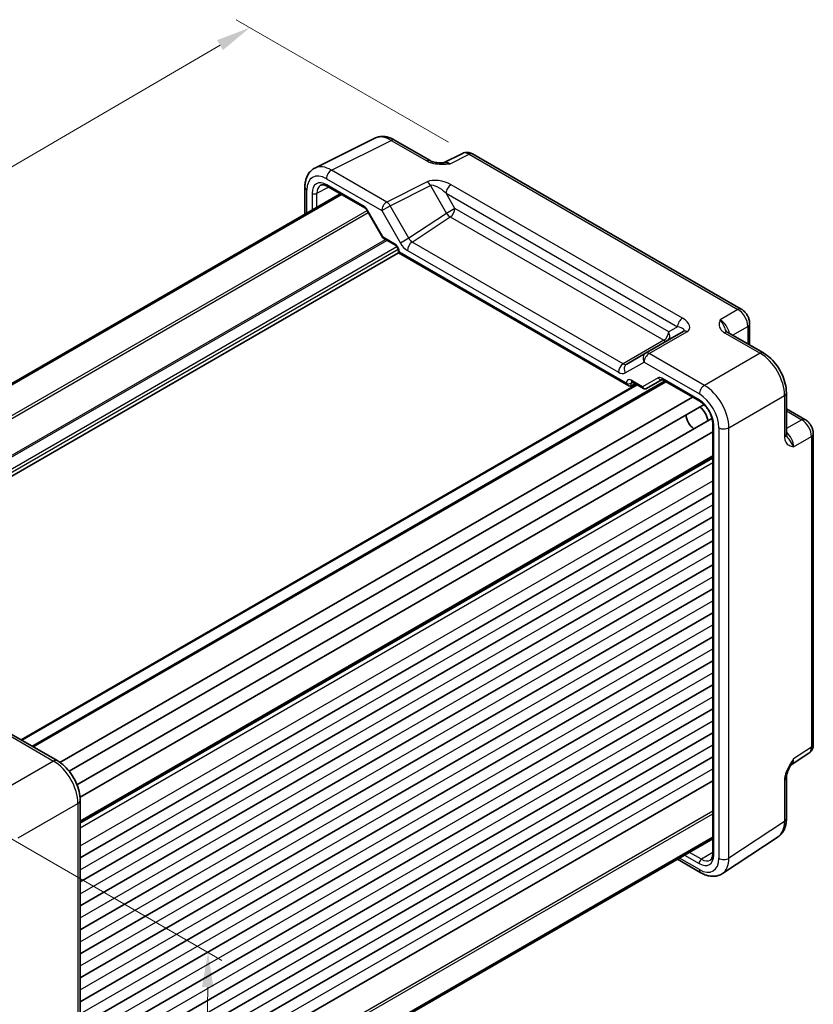
# Model space of a CAD drawing. Units: millimetres. Extents: x 29 to 3187, y 16 to 578.
# Drawn here: x 205 to 319, y 279 to 421 of the extents above; entities that cross this region are included whole.
import ezdxf

# ---------------------------------------------------------------- set-up
doc = ezdxf.new("R2010")
doc.units = ezdxf.units.MM
doc.header["$LTSCALE"] = 2
doc.layers.get('Defpoints').update_dxf_attribs({"lineweight": 25})
for name, color, linetype, lineweight in [('Dimension (ISO)', 7, 'Continuous', 18), ('Visible (ISO)', 7, 'Continuous', 35), ('Visible Narrow (ISO)', 7, 'Continuous', 25)]:
    doc.layers.add(name, color=color, linetype=linetype, lineweight=lineweight)
doc.styles.add('Note Text (TK)', font='txt')
doc.dimstyles.new('Default - Method 1b (TK)', dxfattribs={"dimscale": 2, "dimtxt": 2.5, "dimasz": 2.5, "dimexe": 1, "dimexo": 1.5, "dimgap": 1, "dimtad": 1, "dimtoh": 1, "dimrnd": 1e-08, "dimdsep": 46, "dimtxsty": 'Note Text (TK)', "dimcen": 0.09, "dimdle": 5, "dimclrd": 100, "dimclre": 100, "dimclrt": 7, "dimadec": 1, "dimazin": 1, "dimtfac": 1, "dimtmove": 0, "dimatfit": 3, "dimfxl": 1, "dimtolj": 1, "dimlwd": -1, "dimlwe": -1, "dimarcsym": 0})

# ---------------------------------------------------------------- blocks, each defined once
blk = doc.blocks.new('*D11')
at = {"layer": 'Defpoints', "color": 0}
for p in [(237.97, 419.77), (269.67, 401.47), (150.15, 331.65)]:
    blk.add_point(p, dxfattribs=at)
at = {"layer": 'Dimension (ISO)', "color": 100}
for p, q in [((266.68, 403.2), (235.98, 420.92)), ((122.77, 352.47), (233.66, 417.25)), ((147.16, 333.37), (116.45, 351.1))]:
    blk.add_line(p, q, dxfattribs=at)
for points in [[(233.24, 417.97), (234.08, 416.53), (237.97, 419.77)], [(122.35, 353.19), (123.19, 351.75), (118.45, 349.95)]]:
    blk.add_solid(points, dxfattribs=at)
at = {"layer": 'Dimension (ISO)', "color": 7, "insert": (163.23, 381.35), "char_height": 5, "attachment_point": 4, "rotation": 30.2925, "style": 'Note Text (TK)'}
blk.add_mtext('\\A1;{\\H0.816x;\\Q-30.173;\\W0.815;※D (50～700)}', dxfattribs=at)
blk = doc.blocks.new('*D13')
at = {"layer": 'Defpoints', "color": 0}
for p in [(189.7, 310.42), (189.02, 241.43), (231.24, 217.05)]:
    blk.add_point(p, dxfattribs=at)
at = {"layer": 'Dimension (ISO)', "color": 100}
for p, q in [((192.68, 308.69), (233.91, 284.89)), ((231.88, 281.04), (231.29, 222.05)), ((192, 239.71), (233.23, 215.9))]:
    blk.add_line(p, q, dxfattribs=at)
for points in [[(231.04, 281.05), (232.71, 281.03), (231.93, 286.04)], [(230.46, 222.06), (232.13, 222.04), (231.24, 217.05)]]:
    blk.add_solid(points, dxfattribs=at)
at = {"layer": 'Dimension (ISO)', "color": 7, "insert": (227.5, 247.17), "char_height": 5, "attachment_point": 4, "rotation": 89.4332, "style": 'Note Text (TK)'}
blk.add_mtext('\\A1;{\\H0.816x;\\Q29.433;\\W0.821;86.3}', dxfattribs=at)

msp = doc.modelspace()

# ---------------------------------------------------------------- linework, layer by layer
at = {"layer": 'Visible (ISO)'}
for p, q in [((247.382, 399.4677), (256.0172, 403.7804)), ((258.8921, 403.5153), (264.0435, 400.5411)), ((268.7197, 401.5956), (265.9509, 400.2128)), ((309.0194, 379.0658), (270.1485, 401.5079)), ((245.9301, 396.7046), (245.9301, 392.8105)), ((249.189, 396.8227), (254.5936, 393.7023)), ((159.584, 342.9585), (251.0342, 395.7573)), ((159.7807, 342.845), (251.2309, 395.6438)), ((254.9108, 393.3573), (257.2024, 389.3882)), ((257.32, 389.2705), (259.0054, 388.2974)), ((259.4624, 387.5059), (259.4624, 387.2171)), ((259.4624, 387.2171), (259.6088, 387.3017)), ((168.0616, 334.4468), (259.4624, 387.2171)), ((259.4624, 387.2171), (292.7496, 367.9987)), ((310.2261, 376.9757), (310.2261, 373.8776)), ((300.6396, 375.8406), (295.1803, 372.6887)), ((307.0634, 375.7036), (312.2148, 372.7294)), ((295.1803, 372.6887), (292.4628, 371.1197)), ((295.3091, 367.5783), (297.5718, 368.8846)), ((297.6184, 368.8619), (303.023, 365.7416)), ((204.906, 316.7919), (293.8813, 368.1618)), ((206.5494, 315.8431), (297.9996, 368.6419)), ((293.097, 367.9602), (293.6839, 368.2758)), ((293.2066, 368.5513), (294.892, 367.5783)), ((210.5158, 313.5271), (301.9885, 366.3389)), ((315.5415, 366.9674), (315.5415, 361.019)), ((211.8369, 312.2569), (303.6399, 365.2594)), ((315.5415, 364.671), (318.2246, 363.1219)), ((212.9818, 310.2738), (304.7849, 363.2763)), ((304.894, 362.5009), (304.894, 300.3388)), ((213.4213, 308.4946), (304.894, 361.3064)), ((319.4312, 316.1477), (319.4312, 361.0319)), ((213.4438, 304.9224), (304.894, 357.7212)), ((213.4438, 299.7275), (304.894, 352.5263)), ((213.4438, 296.2574), (304.894, 349.0561)), ((213.4438, 292.7872), (304.894, 345.586)), ((213.4438, 289.3171), (304.894, 342.1159)), ((213.4438, 285.847), (304.894, 338.6458)), ((213.4438, 282.3769), (304.894, 335.1757)), ((213.4438, 278.9068), (304.894, 331.7056)), ((213.4438, 275.4367), (304.894, 328.2355)), ((213.4438, 271.9666), (304.894, 324.7654)), ((213.4438, 268.4965), (304.894, 321.2953)), ((202.1351, 318.3917), (210.1171, 313.7833)), ((213.4438, 265.0264), (304.894, 317.8252)), ((316.2109, 313.16), (318.7928, 314.8664)), ((213.4438, 261.5562), (304.894, 314.355)), ((213.4438, 258.0861), (304.894, 310.8849)), ((315.5415, 305.3956), (315.5415, 311.344)), ((213.4438, 308.0212), (213.4438, 245.7766)), ((213.4438, 249.8978), (304.894, 302.6966)), ((213.4438, 249.6707), (304.894, 302.4695)), ((306.2811, 297.4514), (314.3336, 302.7734)), ((299.7899, 299.5226), (303.1623, 297.5756))]:
    msp.add_line(p, q, dxfattribs=at)
for centre, major_axis, start_param, end_param in [((292.7496, 368.576), (0.3536, -0.6124), 4.71238898, 6.26573201), ((302.8018, 363.4535), (1, -1.7321), 0.96127846, 2.1803142), ((302.2361, 363.1269), (-0.85, 1.4722), 0.83186719, 2.30972546)]:
    msp.add_ellipse(centre, major_axis=major_axis, ratio=0.57735027, start_param=start_param, end_param=end_param, dxfattribs=at)
for points, knots in [([(258.8921, 403.5153), (258.7131, 403.6186), (258.5299, 403.7089), (258.1558, 403.8596), (257.965, 403.92), (257.5768, 404.0054), (257.3794, 404.0304), (256.9822, 404.0381), (256.7824, 404.0206), (256.3902, 403.937), (256.198, 403.8707), (256.0172, 403.7804)], [-0.784789176, -0.784789176, -0.784789176, -0.784789176, -0.634804167, -0.634804167, -0.484819157, -0.484819157, -0.334834148, -0.334834148, -0.184849139, -0.184849139, -0.03486413, -0.03486413, -0.03486413, -0.03486413]), ([(270.1485, 401.5079), (270.0756, 401.55), (269.9985, 401.5882), (269.8343, 401.6544), (269.7471, 401.6823), (269.5616, 401.7231), (269.4632, 401.736), (269.2571, 401.74), (269.1493, 401.7309), (268.9321, 401.6846), (268.8229, 401.6472), (268.7197, 401.5956)], [-0.784789176, -0.784789176, -0.784789176, -0.784789176, -0.634804167, -0.634804167, -0.484819157, -0.484819157, -0.334834148, -0.334834148, -0.184849139, -0.184849139, -0.03486413, -0.03486413, -0.03486413, -0.03486413]), ([(264.0435, 400.5411), (264.1045, 400.5059), (264.1816, 400.4686), (264.372, 400.3943), (264.488, 400.3582), (264.7396, 400.2974), (264.8762, 400.2725), (265.1614, 400.2354), (265.3093, 400.2233), (265.6121, 400.21), (265.7676, 400.209), (265.9453, 400.2127), (265.964, 400.2131), (265.9827, 400.2136)], [0, 0, 0, 0, 0.04681928, 0.04681928, 0.099832521, 0.099832521, 0.152845763, 0.152845763, 0.205859005, 0.205859005, 0.258872246, 0.258872246, 0.265066208, 0.265066208, 0.265066208, 0.265066208]), ([(245.9301, 396.7046), (245.9301, 396.9305), (245.9461, 397.153), (246.014, 397.5876), (246.0659, 397.7999), (246.2111, 398.2088), (246.3046, 398.4055), (246.5376, 398.7729), (246.6774, 398.9434), (247.0008, 399.2417), (247.1844, 399.369), (247.382, 399.4677)], [-0.784789176, -0.784789176, -0.784789176, -0.784789176, -0.620858515, -0.620858515, -0.456927853, -0.456927853, -0.292997192, -0.292997192, -0.129066531, -0.129066531, 0.03486413, 0.03486413, 0.03486413, 0.03486413]), ([(249.189, 396.8227), (249.0996, 396.8743), (249.0124, 396.9166), (248.8463, 396.9828), (248.7674, 397.0067), (248.6214, 397.0375), (248.5542, 397.0445), (248.4334, 397.045), (248.3797, 397.0386), (248.2838, 397.0159), (248.2415, 396.9997), (248.2024, 396.9786)], [-0.78524587, -0.78524587, -0.78524587, -0.78524587, -0.631686292, -0.631686292, -0.478126713, -0.478126713, -0.324567135, -0.324567135, -0.171007557, -0.171007557, -0.017447978, -0.017447978, -0.017447978, -0.017447978]), ([(254.9108, 393.3573), (254.8922, 393.3896), (254.872, 393.421), (254.8298, 393.4808), (254.8077, 393.5091), (254.7627, 393.5616), (254.7399, 393.5857), (254.6948, 393.6286), (254.6726, 393.6474), (254.6307, 393.6793), (254.611, 393.6923), (254.5936, 393.7023)], [-1.570796327, -1.570796327, -1.570796327, -1.570796327, -1.413686235, -1.413686235, -1.256576144, -1.256576144, -1.099466053, -1.099466053, -0.942355961, -0.942355961, -0.78524587, -0.78524587, -0.78524587, -0.78524587]), ([(257.32, 389.2705), (257.3107, 389.2759), (257.3014, 389.2819), (257.2832, 389.295), (257.2744, 389.3021), (257.2574, 389.3174), (257.2493, 389.3255), (257.234, 389.3425), (257.2269, 389.3513), (257.2138, 389.3695), (257.2078, 389.3788), (257.2024, 389.3882)], [0.785398163, 0.785398163, 0.785398163, 0.785398163, 0.819381854, 0.819381854, 0.853365545, 0.853365545, 0.887349236, 0.887349236, 0.921332927, 0.921332927, 0.955316618, 0.955316618, 0.955316618, 0.955316618]), ([(259.4624, 387.5059), (259.4624, 387.5322), (259.4599, 387.5645), (259.4476, 387.6398), (259.4371, 387.6836), (259.4066, 387.7781), (259.386, 387.8291), (259.3358, 387.9317), (259.3058, 387.9832), (259.2403, 388.0789), (259.2049, 388.1232), (259.1349, 388.1985), (259.1003, 388.23), (259.0455, 388.2724), (259.0241, 388.2866), (259.0054, 388.2974)], [-0.78524587, -0.78524587, -0.78524587, -0.78524587, -0.57947787, -0.57947787, -0.35608316, -0.35608316, -0.11713789, -0.11713789, 0.13072217, 0.13072217, 0.37831464, 0.37831464, 0.61599123, 0.61599123, 0.78524587, 0.78524587, 0.78524587, 0.78524587]), ([(310.2261, 376.9757), (310.2261, 377.1518), (310.2028, 377.3205), (310.1241, 377.6457), (310.0684, 377.8023), (309.9299, 378.1024), (309.847, 378.2459), (309.6564, 378.5159), (309.5486, 378.6425), (309.3063, 378.8732), (309.1719, 378.9777), (309.0194, 379.0658)], [-0.78478918, -0.78478918, -0.78478918, -0.78478918, -0.47087351, -0.47087351, -0.15695784, -0.15695784, 0.15695784, 0.15695784, 0.47087351, 0.47087351, 0.78478918, 0.78478918, 0.78478918, 0.78478918]), ([(306.819, 375.9227), (306.8218, 375.9164), (306.8257, 375.9089), (306.8376, 375.8902), (306.8456, 375.879), (306.868, 375.8523), (306.8825, 375.8369), (306.9196, 375.8027), (306.9423, 375.7839), (306.9964, 375.7446), (307.0278, 375.7241), (307.0634, 375.7036)], [0.2163366, 0.2163366, 0.2163366, 0.2163366, 0.243656977, 0.243656977, 0.270977355, 0.270977355, 0.298297733, 0.298297733, 0.325618111, 0.325618111, 0.352938488, 0.352938488, 0.352938488, 0.352938488]), ([(315.5415, 366.9674), (315.5415, 367.3999), (315.4831, 367.8453), (315.2672, 368.7374), (315.1095, 369.184), (314.71, 370.0496), (314.4683, 370.4682), (313.9185, 371.2469), (313.6105, 371.6069), (312.9458, 372.2398), (312.5894, 372.5131), (312.2148, 372.7294)], [-0.78478918, -0.78478918, -0.78478918, -0.78478918, -0.47087351, -0.47087351, -0.15695784, -0.15695784, 0.15695784, 0.15695784, 0.47087351, 0.47087351, 0.78478918, 0.78478918, 0.78478918, 0.78478918]), ([(297.6184, 368.8619), (297.601, 368.872), (297.5859, 368.8791), (297.5627, 368.8882), (297.5545, 368.8903), (297.5492, 368.8914), (297.5484, 368.8915), (297.5484, 368.8915)], [0.78524587, 0.78524587, 0.78524587, 0.78524587, 0.942355961, 0.942355961, 1.099466053, 1.099466053, 1.166058463, 1.166058463, 1.166058463, 1.166058463]), ([(293.2066, 368.5513), (293.1896, 368.5612), (293.1748, 368.5681), (293.1518, 368.5773), (293.1436, 368.5795), (293.1377, 368.5808), (293.1367, 368.5809), (293.1367, 368.5809)], [-0.78524587, -0.78524587, -0.78524587, -0.78524587, -0.631686292, -0.631686292, -0.478126713, -0.478126713, -0.404897522, -0.404897522, -0.404897522, -0.404897522]), ([(295.301, 367.5738), (295.2771, 367.5606), (295.2513, 367.5494), (295.1969, 367.5323), (295.1684, 367.5265), (295.1103, 367.521), (295.0808, 367.5213), (295.023, 367.5282), (294.9947, 367.5348), (294.9409, 367.553), (294.9155, 367.5647), (294.892, 367.5783)], [0.017453293, 0.017453293, 0.017453293, 0.017453293, 0.171042267, 0.171042267, 0.324631241, 0.324631241, 0.478220215, 0.478220215, 0.631809189, 0.631809189, 0.785398163, 0.785398163, 0.785398163, 0.785398163]), ([(304.894, 362.5009), (304.894, 362.6937), (304.8696, 362.9093), (304.768, 363.3659), (304.6897, 363.6073), (304.484, 364.0888), (304.3559, 364.3287), (304.0635, 364.7783), (303.8992, 364.9877), (303.5555, 365.3518), (303.3763, 365.5068), (303.1408, 365.6702), (303.0814, 365.7079), (303.023, 365.7416)], [-0.78524587, -0.78524587, -0.78524587, -0.78524587, -0.49851068, -0.49851068, -0.20563979, -0.20563979, 0.09176286, 0.09176286, 0.38993705, 0.38993705, 0.68487721, 0.68487721, 0.78524587, 0.78524587, 0.78524587, 0.78524587]), ([(319.4312, 361.0319), (319.4312, 361.208), (319.408, 361.3767), (319.3293, 361.7019), (319.2735, 361.8585), (319.135, 362.1586), (319.0522, 362.3021), (318.8615, 362.5721), (318.7538, 362.6986), (318.5115, 362.9294), (318.3771, 363.0339), (318.2246, 363.1219)], [-0.78478918, -0.78478918, -0.78478918, -0.78478918, -0.47087351, -0.47087351, -0.15695784, -0.15695784, 0.15695784, 0.15695784, 0.47087351, 0.47087351, 0.78478918, 0.78478918, 0.78478918, 0.78478918]), ([(315.5415, 361.019), (315.5415, 360.9779), (315.5435, 360.9405), (315.5505, 360.874), (315.5555, 360.845), (315.5665, 360.7957), (315.5726, 360.7755), (315.5845, 360.7427), (315.5902, 360.7302), (315.6005, 360.7105), (315.605, 360.7035), (315.6091, 360.6978)], [0, 0, 0, 0, 0.027320378, 0.027320378, 0.054640755, 0.054640755, 0.081961133, 0.081961133, 0.109281511, 0.109281511, 0.136601889, 0.136601889, 0.136601889, 0.136601889]), ([(318.7928, 314.8664), (318.8891, 314.93), (318.9761, 315.0059), (319.1248, 315.1708), (319.1865, 315.2596), (319.2861, 315.4401), (319.3242, 315.5318), (319.3816, 315.7129), (319.401, 315.8023), (319.4258, 315.9776), (319.4312, 316.0635), (319.4312, 316.1477)], [0.03486413, 0.03486413, 0.03486413, 0.03486413, 0.184849139, 0.184849139, 0.334834148, 0.334834148, 0.484819157, 0.484819157, 0.634804167, 0.634804167, 0.784789176, 0.784789176, 0.784789176, 0.784789176]), ([(213.4438, 308.0212), (213.4438, 308.4538), (213.3854, 308.8991), (213.1695, 309.7912), (213.0118, 310.2379), (212.6123, 311.1034), (212.3706, 311.5221), (211.8208, 312.3008), (211.5128, 312.6607), (210.8482, 313.2937), (210.4917, 313.567), (210.1171, 313.7833)], [-0.78478918, -0.78478918, -0.78478918, -0.78478918, -0.47087351, -0.47087351, -0.15695784, -0.15695784, 0.15695784, 0.15695784, 0.47087351, 0.47087351, 0.78478918, 0.78478918, 0.78478918, 0.78478918]), ([(316.2275, 313.1871), (316.1437, 313.0506), (316.0655, 312.9153), (315.9224, 312.6461), (315.8574, 312.512), (315.743, 312.2456), (315.6941, 312.1139), (315.6162, 311.8627), (315.5872, 311.7426), (315.5496, 311.5227), (315.5415, 311.4237), (315.5415, 311.344)], [0.08787228, 0.08787228, 0.08787228, 0.08787228, 0.140885522, 0.140885522, 0.193898763, 0.193898763, 0.246912005, 0.246912005, 0.299925247, 0.299925247, 0.352938488, 0.352938488, 0.352938488, 0.352938488]), ([(314.3336, 302.7734), (314.5022, 302.8848), (314.6557, 303.0181), (314.9242, 303.3159), (315.0393, 303.4802), (315.2313, 303.828), (315.3083, 304.0115), (315.4284, 304.3904), (315.4716, 304.5859), (315.5281, 304.9851), (315.5415, 305.1889), (315.5415, 305.3956)], [0.03486413, 0.03486413, 0.03486413, 0.03486413, 0.184849139, 0.184849139, 0.334834148, 0.334834148, 0.484819157, 0.484819157, 0.634804167, 0.634804167, 0.784789176, 0.784789176, 0.784789176, 0.784789176]), ([(304.5358, 299.4064), (304.5735, 299.4298), (304.6087, 299.4583), (304.6764, 299.53), (304.7088, 299.5732), (304.7687, 299.6782), (304.7962, 299.7398), (304.8426, 299.8817), (304.8614, 299.962), (304.8871, 300.1389), (304.894, 300.2356), (304.894, 300.3388)], [0.017447978, 0.017447978, 0.017447978, 0.017447978, 0.171007557, 0.171007557, 0.324567135, 0.324567135, 0.478126713, 0.478126713, 0.631686292, 0.631686292, 0.78524587, 0.78524587, 0.78524587, 0.78524587]), ([(306.2811, 297.4514), (306.0969, 297.3296), (305.8949, 297.2343), (305.4748, 297.1033), (305.2572, 297.0675), (304.8225, 297.0494), (304.6055, 297.0669), (304.1787, 297.1456), (303.9689, 297.2067), (303.5586, 297.3652), (303.3579, 297.4626), (303.1623, 297.5756)], [-0.03486413, -0.03486413, -0.03486413, -0.03486413, 0.129066531, 0.129066531, 0.292997192, 0.292997192, 0.456927853, 0.456927853, 0.620858515, 0.620858515, 0.784789176, 0.784789176, 0.784789176, 0.784789176])]:
    msp.add_open_spline(points, degree=3, knots=knots, dxfattribs=at)
at = {"layer": 'Visible Narrow (ISO)'}
for p, q in [((249.7815, 399.1668), (258.4168, 403.4795)), ((258.4168, 403.4795), (263.5682, 400.5053)), ((266.9144, 400.0943), (269.6732, 401.4721)), ((269.6732, 401.4721), (308.5441, 379.03)), ((257.7635, 394.5584), (249.7815, 399.1668)), ((249.0497, 397.9283), (257.0317, 393.3199)), ((263.6179, 397.4823), (257.7635, 394.5584)), ((246.223, 392.9796), (246.223, 396.2963)), ((246.9645, 395.827), (246.9645, 393.4077)), ((247.6654, 395.8235), (249.3503, 396.7295)), ((247.6654, 393.8123), (247.6654, 395.8235)), ((254.49, 393.9312), (249.0855, 397.0515)), ((258.2388, 394.0169), (264.0932, 396.9407)), ((264.0932, 396.9407), (266.4157, 392.9181)), ((266.3497, 395.82), (299.7973, 376.509)), ((267.6228, 393.615), (266.3497, 395.82)), ((300.5291, 377.7475), (267.0815, 397.0585)), ((163.6232, 340.6265), (254.922, 393.3379)), ((163.9767, 340.4224), (255.0987, 393.0317)), ((254.9903, 393.4032), (254.9108, 393.3573)), ((257.2579, 389.4755), (254.9903, 393.4032)), ((257.0317, 393.3199), (258.2388, 394.0169)), ((257.0317, 393.3199), (259.7492, 388.6131)), ((260.9563, 389.31), (258.2388, 394.0169)), ((267.6228, 393.615), (266.4157, 392.9181)), ((298.5243, 375.774), (267.6228, 393.615)), ((266.4157, 392.9181), (260.9563, 389.31)), ((261.4334, 388.7654), (266.9403, 392.405)), ((266.9403, 392.405), (297.8419, 374.564)), ((166.5104, 336.5524), (257.5704, 389.1259)), ((166.6165, 336.3687), (257.7826, 389.0034)), ((258.9018, 388.5263), (257.2579, 389.4755)), ((260.9563, 389.31), (259.7492, 388.6131)), ((291.9364, 371.1545), (261.4334, 388.7654)), ((167.3541, 335.0998), (259.1999, 388.127)), ((167.6227, 334.765), (259.4121, 387.7596)), ((259.6088, 387.3017), (259.6088, 387.3018)), ((292.3961, 368.3719), (259.6088, 387.3017)), ((260.751, 387.5554), (291.254, 369.9445)), ((308.5441, 379.03), (305.9715, 377.5447)), ((299.7973, 376.509), (298.5243, 375.774)), ((307.7496, 375.3073), (309.9574, 376.582)), ((309.9574, 376.582), (309.9574, 374.0327)), ((297.8419, 374.564), (291.9364, 371.1545)), ((295.705, 372.6529), (301.1643, 375.8048)), ((306.588, 375.6678), (311.7395, 372.6936)), ((303.687, 368.0445), (295.705, 372.6529)), ((311.7395, 372.6936), (303.687, 368.0445)), ((292.2557, 369.8454), (294.9732, 371.4144)), ((294.9732, 371.4144), (302.9552, 366.806)), ((294.747, 367.8311), (293.1031, 368.7802)), ((297.0147, 369.1403), (294.747, 367.8311)), ((302.9194, 365.9705), (297.5149, 369.0908)), ((204.9939, 316.7412), (293.9692, 368.1111)), ((206.4616, 315.8938), (297.9118, 368.6926)), ((206.6959, 315.7585), (298.1461, 368.5573)), ((292.3961, 368.372), (292.3961, 368.3719)), ((293.097, 368.3685), (293.3177, 368.4872)), ((293.097, 367.9602), (293.097, 368.3685)), ((307.2203, 361.9245), (315.2728, 366.5736)), ((315.2728, 366.5736), (315.2728, 360.6253)), ((315.5415, 364.3608), (317.7492, 363.0861)), ((317.7492, 363.0861), (315.5415, 361.8115)), ((305.0404, 300.1347), (305.0404, 362.2968)), ((305.7819, 361.91), (305.7819, 299.6654)), ((307.2203, 299.6799), (307.2203, 361.9245)), ((316.59, 359.1529), (319.1626, 360.6381)), ((319.1626, 360.6381), (319.1626, 315.7539)), ((213.4438, 305.0915), (304.894, 357.8903)), ((213.4438, 304.7871), (304.894, 357.5859)), ((213.4438, 304.7387), (304.894, 357.5375)), ((213.4438, 304.0855), (304.894, 356.8843)), ((213.4438, 301.4523), (304.894, 354.2511)), ((213.4438, 297.9821), (304.894, 350.7809)), ((213.4438, 294.512), (304.894, 347.3108)), ((213.4438, 291.0419), (304.894, 343.8407)), ((213.4438, 287.5718), (304.894, 340.3706)), ((213.4438, 284.1017), (304.894, 336.9005)), ((213.4438, 280.6316), (304.894, 333.4304)), ((213.4438, 277.1615), (304.894, 329.9603)), ((213.4438, 273.6914), (304.894, 326.4902)), ((213.4438, 270.2213), (304.894, 323.0201)), ((213.4438, 266.7512), (304.894, 319.5499)), ((201.6104, 318.3274), (209.5924, 313.719)), ((213.4438, 263.281), (304.894, 316.0798)), ((319.1626, 315.7539), (316.59, 314.0537)), ((209.5924, 313.719), (200.9572, 308.7334)), ((213.4438, 259.8109), (304.894, 312.6097)), ((315.2728, 310.9502), (315.2728, 305.0019)), ((204.4906, 302.6134), (213.1258, 307.599)), ((213.1258, 307.599), (213.1258, 245.3543)), ((213.4438, 253.7222), (304.894, 306.521)), ((213.4438, 253.314), (304.894, 306.1128)), ((315.2728, 305.0019), (307.2203, 299.6799)), ((303.2668, 299.5189), (301.5251, 300.5245)), ((304.894, 300.5251), (303.2668, 299.5189)), ((302.9552, 298.0334), (300.0828, 299.6917)), ((300.8243, 300.1198), (302.9194, 298.9102))]:
    msp.add_line(p, q, dxfattribs=at)
for centre, major_axis, ratio, start_param, end_param in [((258.3955, 399.3793), (-2.4495, 4.3634), 0.57687222, 5.50535538, 6.25528042), ((258.3921, 402.6492), (0.5, 0.866), 0.57735027, 0, 0.75049158), ((269.6493, 399.8244), (-0.9476, 1.762), 0.57699899, 5.51581757, 6.26574262), ((269.6485, 400.6419), (0.5, 0.866), 0.57735027, 0, 0.75049158), ((263.5435, 399.6751), (0.5, 0.866), 0.57735027, 0, 0.75049158), ((266.9417, 398.4721), (-1.0545, 1.7059), 0.5755994, 5.48110106, 6.22017989), ((249.0532, 394.6584), (-2.0024, 3.4683), 0.5766475, 5.49839613, 7.06797448), ((249.7603, 395.0666), (-2.4495, 4.3634), 0.57687222, 5.50535538, 6.25528042), ((249.7568, 398.3366), (0.5, 0.866), 0.57735027, 0.75049158, 2.35619449), ((249.0861, 394.6013), (-1.5005, 2.5989), 0.57717444, 5.49793944, 7.06843118), ((265.6179, 396.3276), (-2.4574, 0.661), 0.48674213, 4.21083491, 5.78163123), ((263.5932, 396.652), (-0.4468, 0.8946), 0.5766475, 4.74725311, 5.53326026), ((246.9301, 396.7046), (-1, 0), 0.57735027, 0, 0.78539816), ((247.318, 396.0311), (-0.5, 0), 0.57735027, 0.78539816, 2.3387412), ((249.4397, 394.8054), (-1.2636, 2.1584), 0.57709011, 6.26225198, 7.06494583), ((249.439, 397.2557), (-0.25, -0.433), 0.57735027, 5.49778714, 6.28318531), ((265.5932, 395.4973), (-1.609, 1.3649), 0.35400212, 4.53702523, 6.10782155), ((267.0568, 396.2283), (0.5, 0.866), 0.57735027, 0.75049158, 2.35619449), ((257.7388, 393.7282), (0.5, 0.866), 0.57735027, 0.75049158, 2.35619449), ((257.7388, 393.7282), (-0.4468, 0.8946), 0.5766475, 4.74725311, 5.53326026), ((254.4903, 393.1145), (-0.5002, 0.8663), 0.57717444, 4.71238898, 5.49793944), ((254.8436, 394.1353), (-0.25, -0.433), 0.57735027, 5.49778714, 6.28318531), ((266.9157, 393.2068), (-0.5, -0.866), 0.57735027, 0.82030475, 2.35619449), ((266.9157, 393.2068), (-0.5514, 0.8343), 0.5766475, 1.5359322, 2.32193935), ((257.6115, 389.6796), (0.4086, 0.2922), 0.13403246, 2.51305557, 3.12853528), ((257.6115, 389.6796), (-0.3032, -0.4013), 0.47603967, 5.55680444, 6.3422026), ((261.4581, 387.9637), (0.5, 0.866), 0.57735027, 0.82030475, 2.35619449), ((261.4563, 389.5987), (0.4495, -0.8987), 0.57386852, 4.74675128, 5.53275843), ((258.9016, 387.7098), (-0.5, 0.866), 0.57752615, 3.92714311, 5.49763485), ((259.2554, 388.7305), (-0.25, -0.433), 0.57735027, 5.49778714, 6.28318531), ((259.9624, 387.5059), (-0.5, 0), 0.57735027, 0, 0.78539816), ((260.7492, 389.1904), (1.0012, -1.7342), 0.5766475, 4.71238898, 5.49839613), ((308.5194, 378.1997), (0.5, 0.866), 0.57735027, 0, 0.75049158), ((308.5185, 377.3832), (1, -1.7321), 0.59748767, 0.78600715, 2.3555855), ((300.5044, 376.9173), (0.5, 0.866), 0.57735027, 0.75049158, 2.35619449), ((299.1643, 376.9595), (2.3957, -0.693), 0.50676513, 5.82992283, 7.40071916), ((305.9936, 375.9255), (-1, 1.7321), 0.55862012, 4.19233265, 5.49717816), ((299.1396, 376.1293), (-1.6375, 0.1216), 0.28168202, 2.74926578, 4.3200621), ((301.1396, 374.9746), (-0.5, 0.866), 0.61692145, 5.49717816, 6.28318531), ((309.2261, 376.9757), (1, 0), 0.57735027, 5.53269373, 6.28318531), ((297.8172, 375.3658), (0.5, 0.866), 0.57735027, 3.9618974, 5.49778714), ((297.8172, 375.3658), (0.5, -0.866), 0.53637355, 5.49717816, 6.28318531), ((297.8172, 375.3658), (0.5, -0.866), 0.81649658, 0, 1.57079633), ((306.5634, 374.8375), (0.5, 0.866), 0.57735027, 0, 0.75049158), ((295.6803, 371.8227), (-0.5, 0.866), 0.81649658, 0, 1.57079633), ((295.6803, 371.8227), (-0.5, -0.866), 0.57735027, 3.89208423, 5.49778714), ((295.6803, 371.8227), (-0.5, 0.866), 0.61692145, 5.49717816, 6.28318531), ((311.7148, 371.8634), (0.5, 0.866), 0.57735027, 0, 0.75049158), ((311.7113, 368.5974), (2.5, -4.3301), 0.58582741, 0.78600715, 2.3555855), ((291.9611, 370.3528), (0.5, 0.866), 0.57735027, 0.82030475, 2.35619449), ((291.9628, 371.9857), (-0.5, 0.866), 0.61973424, 2.3555855, 3.14159265), ((292.9628, 370.2537), (-0.5, 0.866), 0.81649658, 0, 1.57079633), ((291.2557, 371.5775), (1, -1.7321), 0.5780539, 5.49717816, 6.28318531), ((293.1033, 367.9635), (-0.5002, 0.8663), 0.57717444, 5.49793944, 7.06843118), ((293.4566, 368.9844), (-0.25, -0.433), 0.57735027, 5.49778714, 6.28318531), ((297.5147, 368.2743), (-0.5, 0.866), 0.57752615, 5.49763485, 6.28318531), ((297.3682, 369.3445), (0.25, -0.433), 0.81649658, 4.71238898, 6.1408627), ((297.8684, 369.2949), (-0.25, -0.433), 0.57735027, 5.49778714, 6.28318531), ((292.7496, 368.5762), (-0.5, 0), 0.57735027, 0.78539816, 2.3387412), ((293.4569, 368.1676), (-0.2633, 0.4258), 0.57647317, 0.12195481, 0.76786142), ((295.1006, 368.0352), (0.1288, -0.4899), 0.79571124, 4.92634993, 6.47969296), ((295.1006, 368.0352), (0.1742, 0.4731), 0.66208119, 2.24245204, 3.02785021), ((295.1567, 367.8367), (0.1444, -0.263), 0.58314957, 0, 0.0124038), ((294.9591, 367.9536), (-0.455, 0.2737), 0.7188819, 2.74535936, 2.76281265), ((303.6623, 367.2143), (0.5, 0.866), 0.57735027, 0.75049158, 2.35619449), ((303.6588, 363.9483), (-2.5, 4.3301), 0.58582741, 3.9275998, 5.49717816), ((302.9188, 363.521), (-1.5, 2.5981), 0.57752615, 3.92714311, 5.49763485), ((303.273, 366.1746), (-0.25, -0.433), 0.57735027, 5.49778714, 6.28318531), ((302.9517, 363.54), (2, -3.4641), 0.5780539, 0.78600715, 2.3555855), ((314.5415, 366.9674), (1, 0), 0.57735027, 5.53269373, 6.28318531), ((317.7246, 362.2559), (0.5, 0.866), 0.57735027, 0, 0.75049158), ((317.7237, 361.4394), (1, -1.7321), 0.59748767, 0.78600715, 2.3555855), ((305.394, 362.5009), (-0.5, 0), 0.57735027, 0, 0.78539816), ((306.489, 362.3183), (1, 0), 0.57735027, 3.92699082, 5.53269373), ((314.5415, 361.019), (1, 0), 0.57735027, 5.53269373, 6.28318531), ((315.1988, 359.9816), (-1, 1.7321), 0.55862012, 3.9275998, 5.23244531), ((318.4312, 361.0319), (1, 0), 0.57735027, 5.53269373, 6.28318531), ((318.4312, 316.1477), (1, 0), 0.57735027, 5.53269373, 6.28318531), ((317.7237, 316.5571), (1.0521, -1.7016), 0.57699899, 0.01744269, 0.76736774), ((209.6171, 312.9172), (0.5, 0.866), 0.57735027, 0, 0.82030475), ((209.6136, 309.6513), (2.5, -4.3301), 0.56971783, 0.78600715, 2.3555855), ((315.1988, 314.8884), (0.9501, -1.7661), 0.5755994, 0.06300646, 0.80208425), ((314.5415, 311.344), (1, 0), 0.57735027, 5.53269373, 6.28318531), ((212.4438, 308.0212), (1, 0), 0.57735027, 5.46288056, 6.28318531), ((311.7113, 307.0336), (2.554, -4.303), 0.57687222, 0.02790488, 0.77782993), ((314.5415, 305.3956), (1, 0), 0.57735027, 5.53269373, 6.28318531), ((302.9188, 301.3604), (1.5005, -2.5989), 0.57717444, 5.49793944, 7.06843118), ((303.273, 299.1143), (0.25, 0.433), 0.57735027, 0.80285146, 2.35619449), ((302.9517, 301.3033), (2.0024, -3.4683), 0.5766475, 5.49839613, 7.06797448), ((303.2723, 301.5645), (1.2374, -2.1735), 0.57709011, 5.50142479, 6.30411863), ((305.394, 300.3388), (-0.5, 0), 0.57735027, 0, 0.78539816), ((306.489, 300.0736), (1, 0), 0.57735027, 3.92699082, 5.53269373), ((303.6588, 301.7116), (2.554, -4.303), 0.57687222, 0.02790488, 0.77782993), ((303.6623, 298.4416), (-0.5, -0.866), 0.57735027, 5.49778714, 6.28318531)]:
    msp.add_ellipse(centre, major_axis=major_axis, ratio=ratio, start_param=start_param, end_param=end_param, dxfattribs=at)
for points, knots in [([(263.5682, 400.5053), (263.6723, 400.4452), (263.7874, 400.39), (264.1069, 400.2626), (264.3212, 400.2006), (264.905, 400.0799), (265.2864, 400.0468), (266.0822, 400.0356), (266.5021, 400.0635), (266.9144, 400.0943)], [0, 0, 0, 0, 0.044197166, 0.044197166, 0.114912633, 0.114912633, 0.228057379, 0.228057379, 0.353577332, 0.353577332, 0.353577332, 0.353577332]), ([(305.9715, 377.5447), (305.9012, 377.3164), (305.8361, 377.0837), (305.8273, 376.6405), (305.8728, 376.4271), (306.0685, 376.0979), (306.172, 375.9763), (306.3891, 375.7939), (306.4839, 375.7279), (306.588, 375.6678)], [-0.000638843, -0.000638843, -0.000638843, -0.000638843, 0.12488111, 0.12488111, 0.238025856, 0.238025856, 0.308741322, 0.308741322, 0.352938488, 0.352938488, 0.352938488, 0.352938488]), ([(306.8191, 375.9228), (306.7329, 376.1155), (306.6486, 376.3369), (306.3974, 376.9095), (306.1923, 377.2828), (305.9715, 377.5447)], [-0.2163366, -0.2163366, -0.2163366, -0.2163366, -0.12488111, -0.12488111, 0.000638843, 0.000638843, 0.000638843, 0.000638843]), ([(315.2728, 360.6253), (315.2728, 360.505), (315.2826, 360.3899), (315.332, 360.1107), (315.3855, 359.9603), (315.5728, 359.6263), (315.7349, 359.4801), (316.1231, 359.2661), (316.3572, 359.2062), (316.59, 359.1529)], [0, 0, 0, 0, 0.044197166, 0.044197166, 0.114912633, 0.114912633, 0.228057379, 0.228057379, 0.353577332, 0.353577332, 0.353577332, 0.353577332]), ([(316.59, 359.1529), (316.4736, 359.475), (316.2528, 359.8394), (315.8826, 360.3432), (315.733, 360.5269), (315.6093, 360.6979)], [-0.353577332, -0.353577332, -0.353577332, -0.353577332, -0.228057379, -0.228057379, -0.136601889, -0.136601889, -0.136601889, -0.136601889]), ([(316.59, 314.0537), (316.4752, 313.8852), (316.3601, 313.715), (316.1208, 313.3438), (315.9978, 313.1418), (315.814, 312.8057), (315.7471, 312.6747), (315.654, 312.4745), (315.6241, 312.4072), (315.5502, 312.2313), (315.5084, 312.1221), (315.4118, 311.839), (315.3642, 311.6659), (315.2927, 311.3059), (315.2728, 311.121), (315.2728, 310.9502)], [-0.000638843, -0.000638843, -0.000638843, -0.000638843, 0.06123719, 0.06123719, 0.131952656, 0.131952656, 0.176149823, 0.176149823, 0.198248406, 0.198248406, 0.233606139, 0.233606139, 0.290178512, 0.290178512, 0.352938488, 0.352938488, 0.352938488, 0.352938488]), ([(316.2276, 313.1874), (316.272, 313.2598), (316.3152, 313.3365), (316.4513, 313.6077), (316.5326, 313.8238), (316.59, 314.0537)], [-0.08787228, -0.08787228, -0.08787228, -0.08787228, -0.0612371903, -0.0612371903, 0.0006388427, 0.0006388427, 0.0006388427, 0.0006388427])]:
    msp.add_open_spline(points, degree=3, knots=knots, dxfattribs=at)
msp.add_open_spline([(266.9144, 400.0943), (266.5886, 400.1876), (266.2699, 400.2169), (265.9852, 400.2116)], degree=3, dxfattribs=at)

# ---------------------------------------------------------------- dimensions: what is measured, and where the dimension line sits
at = {"layer": 'Dimension (ISO)', "color": 100}
for base, p1, p2, angle, text, override, picture, middle in [((237.9739, 419.7737), (150.1474, 331.6479), (269.6732, 401.4721), 210.2925, '{\\H0.816x;\\Q-30.173;\\W0.815;※D (50～700)}', {"dimgap": 1, "dimtoh": 0, "dimdec": 2, "dimlfac": 1.22114, "dimpost": '', "dimtol": 0, "dimlim": 0, "dimtp": 0, "dimtm": 0, "dimtdec": 2, "dimtofl": 0, "dimatfit": 1}, '*D11', (178.2111, 384.8616)), ((231.2431, 217.0526), (189.7008, 310.4158), (189.0183, 241.4311), 89.433222, '{\\H0.816x;\\Q29.433;\\W0.821;86.3}', {"dimtoh": 0, "dimlfac": 1.217771, "dimtofl": 0, "dimatfit": 1}, '*D13', (231.5907, 252.1827))]:
    dim = msp.add_linear_dim(base=base, p1=p1, p2=p2, angle=angle, text=text, dimstyle='Default - Method 1b (TK)', override=override, dxfattribs=at)
    dim.commit()
    dim.dimension.update_dxf_attribs({"geometry": picture, "text_midpoint": middle, "dimtype": 160})

doc.saveas('drawing.dxf')
